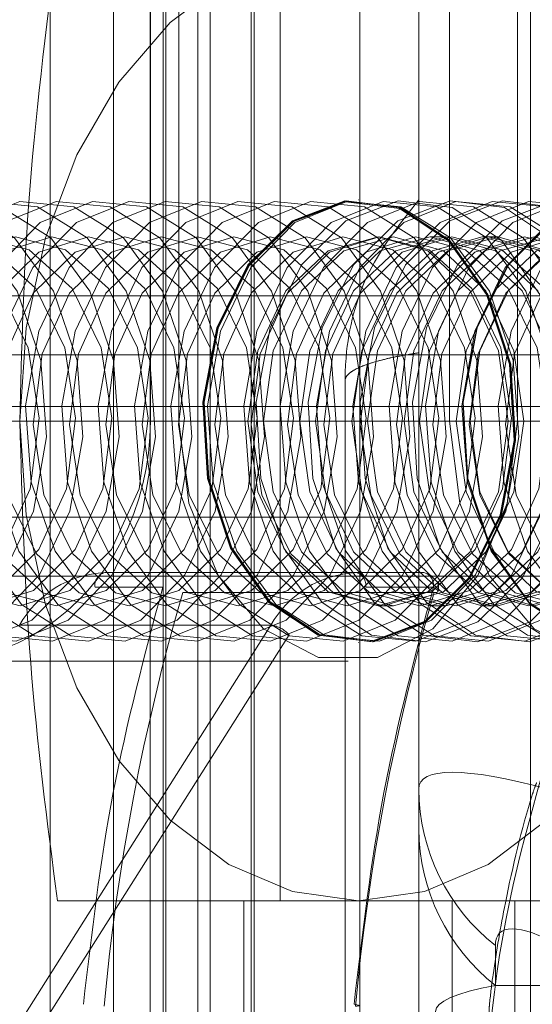
# Paper-space layout 'Sheet2' of a CAD drawing. Units: inches. Extents: x 0.1 to 18.4, y 0.1 to 10.9.
# Drawn here: x 4.3 to 4.3, y 2.5 to 2.6 of the extents above; entities that cross this region are included whole.
import ezdxf

# ---------------------------------------------------------------- set-up
doc = ezdxf.new("R2010")
doc.units = ezdxf.units.IN
doc.header["$MEASUREMENT"] = 0
doc.linetypes.add('HIDDEN', pattern=[0.07500000000000001, 0.05, -0.025])

psp = doc.layouts.new('Sheet2')

# ---------------------------------------------------------------- linework, layer by layer
at = {"color": 7, "linetype": 'HIDDEN', "lineweight": 18}
for p, q in [((4.332802958720411, 2.991526670505639), (4.332802958720411, 2.37652667050564)), ((4.332802958720411, 2.991526670505639), (4.332802958720411, 2.37652667050564)), ((4.332802958720411, 2.991526670505639), (4.332802958720411, 2.37652667050564)), ((4.332802958720411, 2.991526670505639), (4.332802958720411, 2.37652667050564)), ((4.334636292053744, 2.991526670505639), (4.334636292053744, 2.37652667050564)), ((4.339469625387077, 2.991526670505639), (4.339469625387077, 2.37652667050564)), ((4.325690097828248, 2.575833757119813), (4.325690097828248, 2.40523008257913)), ((4.328506956895711, 2.575833757119813), (4.328506956895711, 2.40523008257913)), ((4.328970937723261, 2.40523008257913), (4.328970937723261, 2.575833757119813)), ((4.329931873480524, 2.40523008257913), (4.329931873480524, 2.575833757119813)), ((4.330130889792137, 2.575833757119813), (4.330130889792137, 2.493812759744485)), ((4.330143461086025, 2.546306198064695), (4.330143461086025, 2.575833757119813)), ((4.330718726585763, 2.493812759744485), (4.330718726585763, 2.575833757119813)), ((4.330826861033462, 2.575833757119813), (4.330826861033462, 2.40523008257913)), ((4.3314068370679, 2.546306198064695), (4.3314068370679, 2.575833757119813)), ((4.334770698067639, 2.575833757119813), (4.334770698067639, 2.40523008257913)), ((4.343470338584206, 2.575833757119813), (4.343470338584206, 2.546306198064695)), ((4.346486213963282, 2.575833757119813), (4.346486213963282, 2.546306198064695)), ((4.34706618999772, 2.575833757119813), (4.34706618999772, 2.40523008257913)), ((4.332251777618274, 2.5725529172248), (4.332251777618274, 2.408510922474144)), ((4.332251777618274, 2.5725529172248), (4.332251777618274, 2.408510922474144)), ((4.342094297303314, 2.5725529172248), (4.342094297303314, 2.408510922474144)), ((4.335930650136515, 2.56763165738228), (4.335930650136515, 2.52498073874711)), ((4.339410506343142, 2.556148717749734), (4.339429065576244, 2.556148717749734)), ((4.342600615266925, 2.554508297802228), (4.343295177077843, 2.554508297802228)), ((4.344919591443021, 2.554508297802228), (4.34561415325394, 2.554508297802228)), ((4.564371200190452, 2.551883625886217), (4.238777394870699, 2.551883625886217)), ((4.580137723407146, 2.551883625886217), (4.241037040775159, 2.551883625886217)), ((4.598214890642831, 2.551883625886217), (4.259114208010844, 2.551883625886217)), ((4.600474536547292, 2.551883625886217), (4.261373853915305, 2.551883625886217)), ((4.771085372782987, 2.549258953970206), (3.936952397260622, 2.549258953970207)), ((4.771085372782987, 2.549258953970206), (4.064371200190451, 2.549258953970207)), ((4.771085372782987, 2.549258953970206), (4.237341784393585, 2.549258953970207)), ((4.771085372782987, 2.549258953970206), (4.237341784393585, 2.549258953970207)), ((4.338813457408301, 2.548112334079186), (4.338813457408301, 2.432951505619758)), ((4.582397369311607, 2.546962366043698), (4.24329668667962, 2.546962366043698)), ((4.311887254057951, 2.546306198064695), (4.3314068370679, 2.546306198064695)), ((4.330143461086025, 2.546306198064695), (4.346486213963282, 2.546306198064695)), ((4.343470338584206, 2.546306198064695), (4.35274995513521, 2.546306198064695)), ((4.716668893261828, 2.544337694127687), (3.939162319230418, 2.544337694127687)), ((4.564371200190452, 2.542041106201178), (4.24329668667962, 2.542041106201178)), ((4.564371200190452, 2.539416434285168), (4.189975345236771, 2.539416434285168)), ((4.331126091955526, 2.539580476279918), (4.328112285207614, 2.539580476279918)), ((4.331126091955526, 2.539580476279918), (4.342318700061663, 2.539580476279918)), ((4.327681800280454, 2.538924308300915), (4.330695607028367, 2.538924308300915)), ((4.33973537824091, 2.538924308300915), (4.342749184988823, 2.538924308300915)), ((4.342780174656045, 2.538686246778418), (4.331587566549908, 2.538686246778418)), ((4.340976200901748, 2.538104098327162), (4.340281639090828, 2.538104098327162)), ((4.343295177077843, 2.538104098327162), (4.342600615266925, 2.538104098327162)), ((4.34561415325394, 2.538104098327162), (4.344919591443021, 2.538104098327162)), ((4.335511316672686, 2.537236562957651), (4.323880479572572, 2.518870436091233)), ((4.335511316672686, 2.537236562957651), (4.324318708566548, 2.537236562957651)), ((4.324690322163822, 2.518448659444434), (4.336321159263937, 2.536814786310853)), ((4.339429065576244, 2.536463678379655), (4.339410506343142, 2.536463678379655)), ((4.338946525515591, 2.535643468405902), (4.320583519207593, 2.535643468405902)), ((4.335930650136515, 2.52498073874711), (4.326004762188647, 2.52498073874711)), ((4.334306717240089, 2.52498073874711), (4.334306717240089, 2.456083100951834)), ((4.335930650136515, 2.52498073874711), (4.36608940392728, 2.524980738747109)), ((4.343586333791094, 2.52498073874711), (4.343586333791094, 2.456083100951834)), ((4.346370218756395, 2.52498073874711), (4.346370218756395, 2.456083100951834)), ((4.346370218756395, 2.52498073874711), (4.355649835307399, 2.52498073874711)), ((4.345506881137584, 2.522989134223138), (4.345506881137584, 2.521219430973466)), ((4.345506881137584, 2.521219430973466), (4.351659673631352, 2.521219430973466))]:
    psp.add_line(p, q, dxfattribs=at)
at = {"color": 7, "linetype": 'HIDDEN', "lineweight": 18, "flags": 128}
for points in [[(4.339410506343142, 2.56763165738228), (4.336468665848819, 2.567221894661221), (4.333639878634889, 2.566008353449614), (4.331032853407583, 2.564037669455661), (4.328747776684349, 2.561385574960077), (4.326872462682174, 2.558153988467016), (4.325478978666474, 2.554467098033111), (4.324620875446498, 2.550466588790104), (4.324331129447759, 2.546306198064695)], [(4.313579782416348, 2.553140152909742), (4.315534226956615, 2.555147677373515), (4.317856313346288, 2.55608878894627), (4.320265963696431, 2.555849975683008), (4.322472538612163, 2.554460041987784), (4.32420989259307, 2.55208663437748), (4.325268475108441, 2.549016020837664), (4.325520605483907, 2.545618562678668), (4.32493587307514, 2.542304043495608), (4.323584805240368, 2.539472243219056), (4.321630360700102, 2.537464718755283), (4.319308274310427, 2.536523607182527), (4.316898623960284, 2.53676242044579), (4.314692049044552, 2.538152354141014), (4.312954695063645, 2.540525761751318), (4.311896112548276, 2.543596375291134), (4.311643982172809, 2.54699383345013), (4.312228714581576, 2.55030835263319), (4.313579782416348, 2.553140152909742)], [(4.315198057009999, 2.553140152909742), (4.317152501550265, 2.555147677373515), (4.31947458793994, 2.55608878894627), (4.321884238290082, 2.555849975683008), (4.324090813205814, 2.554460041987784), (4.325828167186721, 2.55208663437748), (4.326886749702092, 2.549016020837664), (4.327138880077558, 2.545618562678668), (4.326554147668791, 2.542304043495608), (4.325203079834019, 2.539472243219056), (4.323248635293752, 2.537464718755283), (4.320926548904079, 2.536523607182527), (4.318516898553936, 2.53676242044579), (4.316310323638203, 2.538152354141014), (4.314572969657296, 2.540525761751318), (4.313514387141926, 2.543596375291134), (4.31326225676646, 2.54699383345013), (4.313846989175227, 2.55030835263319), (4.315198057009999, 2.553140152909742)], [(4.31681633160365, 2.553140152909742), (4.318770776143916, 2.555147677373515), (4.32109286253359, 2.55608878894627), (4.323502512883732, 2.555849975683008), (4.325709087799465, 2.554460041987784), (4.327446441780372, 2.55208663437748), (4.328505024295743, 2.549016020837664), (4.328757154671209, 2.545618562678668), (4.328172422262441, 2.542304043495608), (4.326821354427669, 2.539472243219056), (4.324866909887404, 2.537464718755283), (4.322544823497729, 2.536523607182527), (4.320135173147587, 2.53676242044579), (4.317928598231854, 2.538152354141014), (4.316191244250946, 2.540525761751318), (4.315132661735577, 2.543596375291134), (4.31488053136011, 2.54699383345013), (4.315465263768878, 2.55030835263319), (4.31681633160365, 2.553140152909742)], [(4.3184346061973, 2.553140152909742), (4.320389050737567, 2.555147677373515), (4.322711137127241, 2.55608878894627), (4.325120787477383, 2.555849975683008), (4.327327362393116, 2.554460041987784), (4.329064716374023, 2.55208663437748), (4.330123298889394, 2.549016020837664), (4.330375429264859, 2.545618562678668), (4.329790696856092, 2.542304043495608), (4.32843962902132, 2.539472243219056), (4.326485184481054, 2.537464718755283), (4.32416309809138, 2.536523607182527), (4.321753447741237, 2.53676242044579), (4.319546872825505, 2.538152354141014), (4.317809518844598, 2.540525761751318), (4.316750936329227, 2.543596375291134), (4.316498805953761, 2.54699383345013), (4.317083538362528, 2.55030835263319), (4.3184346061973, 2.553140152909742)], [(4.320052880790951, 2.553140152909742), (4.322007325331217, 2.555147677373515), (4.324329411720892, 2.55608878894627), (4.326739062071034, 2.555849975683008), (4.328945636986766, 2.554460041987784), (4.330682990967674, 2.55208663437748), (4.331741573483044, 2.549016020837664), (4.33199370385851, 2.545618562678668), (4.331408971449743, 2.542304043495608), (4.330057903614971, 2.539472243219056), (4.328103459074705, 2.537464718755283), (4.32578137268503, 2.536523607182527), (4.323371722334888, 2.53676242044579), (4.321165147419156, 2.538152354141014), (4.319427793438249, 2.540525761751318), (4.318369210922878, 2.543596375291134), (4.318117080547411, 2.54699383345013), (4.318701812956179, 2.55030835263319), (4.320052880790951, 2.553140152909742)], [(4.321671155384601, 2.553140152909742), (4.323625599924869, 2.555147677373515), (4.325947686314542, 2.55608878894627), (4.328357336664685, 2.555849975683008), (4.330563911580417, 2.554460041987784), (4.332301265561324, 2.55208663437748), (4.333359848076695, 2.549016020837664), (4.333611978452161, 2.545618562678668), (4.333027246043394, 2.542304043495608), (4.331676178208622, 2.539472243219056), (4.329721733668356, 2.537464718755283), (4.327399647278681, 2.536523607182527), (4.324989996928538, 2.53676242044579), (4.322783422012806, 2.538152354141014), (4.321046068031899, 2.540525761751318), (4.319987485516529, 2.543596375291134), (4.319735355141063, 2.54699383345013), (4.32032008754983, 2.55030835263319), (4.321671155384601, 2.553140152909742)], [(4.323289429978253, 2.553140152909742), (4.325243874518519, 2.555147677373515), (4.327565960908194, 2.55608878894627), (4.329975611258336, 2.555849975683008), (4.332182186174068, 2.554460041987784), (4.333919540154975, 2.55208663437748), (4.334978122670345, 2.549016020837664), (4.335230253045812, 2.545618562678668), (4.334645520637045, 2.542304043495608), (4.333294452802273, 2.539472243219056), (4.331340008262006, 2.537464718755283), (4.329017921872333, 2.536523607182527), (4.32660827152219, 2.53676242044579), (4.324401696606457, 2.538152354141014), (4.32266434262555, 2.540525761751318), (4.32160576011018, 2.543596375291134), (4.321353629734713, 2.54699383345013), (4.321938362143481, 2.55030835263319), (4.323289429978253, 2.553140152909742)], [(4.324907704571904, 2.553140152909742), (4.32686214911217, 2.555147677373515), (4.329184235501844, 2.55608878894627), (4.331593885851986, 2.555849975683008), (4.333800460767719, 2.554460041987784), (4.335537814748626, 2.55208663437748), (4.336596397263997, 2.549016020837664), (4.336848527639463, 2.545618562678668), (4.336263795230695, 2.542304043495608), (4.334912727395923, 2.539472243219056), (4.332958282855658, 2.537464718755283), (4.330636196465983, 2.536523607182527), (4.32822654611584, 2.53676242044579), (4.326019971200108, 2.538152354141014), (4.3242826172192, 2.540525761751318), (4.323224034703831, 2.543596375291134), (4.322971904328364, 2.54699383345013), (4.323556636737131, 2.55030835263319), (4.324907704571904, 2.553140152909742)], [(4.326525979165554, 2.553140152909742), (4.328480423705821, 2.555147677373515), (4.330802510095495, 2.55608878894627), (4.333212160445637, 2.555849975683008), (4.33541873536137, 2.554460041987784), (4.337156089342277, 2.55208663437748), (4.338214671857648, 2.549016020837664), (4.338466802233113, 2.545618562678668), (4.337882069824346, 2.542304043495608), (4.336531001989574, 2.539472243219056), (4.334576557449308, 2.537464718755283), (4.332254471059634, 2.536523607182527), (4.329844820709491, 2.53676242044579), (4.327638245793759, 2.538152354141014), (4.325900891812852, 2.540525761751318), (4.324842309297481, 2.543596375291134), (4.324590178922015, 2.54699383345013), (4.325174911330782, 2.55030835263319), (4.326525979165554, 2.553140152909742)], [(4.328144253759205, 2.553140152909742), (4.330098698299471, 2.555147677373515), (4.332420784689146, 2.55608878894627), (4.334830435039288, 2.555849975683008), (4.33703700995502, 2.554460041987784), (4.338774363935928, 2.55208663437748), (4.339832946451298, 2.549016020837664), (4.340085076826764, 2.545618562678668), (4.339500344417997, 2.542304043495608), (4.338149276583225, 2.539472243219056), (4.336194832042959, 2.537464718755283), (4.333872745653284, 2.536523607182527), (4.331463095303142, 2.53676242044579), (4.32925652038741, 2.538152354141014), (4.327519166406502, 2.540525761751318), (4.326460583891132, 2.543596375291134), (4.326208453515665, 2.54699383345013), (4.326793185924433, 2.55030835263319), (4.328144253759205, 2.553140152909742)], [(4.329762528352856, 2.553140152909742), (4.331716972893123, 2.555147677373515), (4.334039059282796, 2.55608878894627), (4.336448709632939, 2.555849975683008), (4.338655284548671, 2.554460041987784), (4.340392638529578, 2.55208663437748), (4.341451221044949, 2.549016020837664), (4.341703351420415, 2.545618562678668), (4.341118619011648, 2.542304043495608), (4.339767551176876, 2.539472243219056), (4.337813106636609, 2.537464718755283), (4.335491020246935, 2.536523607182527), (4.333081369896792, 2.53676242044579), (4.33087479498106, 2.538152354141014), (4.329137441000153, 2.540525761751318), (4.328078858484783, 2.543596375291134), (4.327826728109317, 2.54699383345013), (4.328411460518084, 2.55030835263319), (4.329762528352856, 2.553140152909742)], [(4.331380802946507, 2.553140152909742), (4.333335247486773, 2.555147677373515), (4.335657333876448, 2.55608878894627), (4.33806698422659, 2.555849975683008), (4.340273559142322, 2.554460041987784), (4.342010913123229, 2.55208663437748), (4.343069495638599, 2.549016020837664), (4.343321626014066, 2.545618562678668), (4.342736893605299, 2.542304043495608), (4.341385825770526, 2.539472243219056), (4.339431381230261, 2.537464718755283), (4.337109294840586, 2.536523607182527), (4.334699644490444, 2.53676242044579), (4.332493069574711, 2.538152354141014), (4.330755715593804, 2.540525761751318), (4.329697133078434, 2.543596375291134), (4.329445002702967, 2.54699383345013), (4.330029735111735, 2.55030835263319), (4.331380802946507, 2.553140152909742)], [(4.332999077540157, 2.553140152909742), (4.334953522080424, 2.555147677373515), (4.337275608470098, 2.55608878894627), (4.33968525882024, 2.555849975683008), (4.341891833735973, 2.554460041987784), (4.34362918771688, 2.55208663437748), (4.344687770232251, 2.549016020837664), (4.344939900607717, 2.545618562678668), (4.344355168198949, 2.542304043495608), (4.343004100364177, 2.539472243219056), (4.341049655823912, 2.537464718755283), (4.338727569434237, 2.536523607182527), (4.336317919084094, 2.53676242044579), (4.334111344168361, 2.538152354141014), (4.332373990187454, 2.540525761751318), (4.331315407672085, 2.543596375291134), (4.331063277296618, 2.54699383345013), (4.331648009705385, 2.55030835263319), (4.332999077540157, 2.553140152909742)], [(4.344331766185661, 2.539346485651441), (4.342351807905446, 2.537385845830082), (4.340017085247829, 2.536501132138595), (4.337609200222155, 2.536799054105157), (4.33541857929912, 2.53824367794374), (4.333709443692161, 2.540660760699035), (4.332687940379635, 2.54375876651841), (4.332477277736815, 2.547164030178353), (4.333102864787474, 2.550465826625135), (4.334489246500622, 2.553265910477948), (4.336469204780837, 2.555226550299307), (4.338803927438454, 2.556111263990795), (4.341211812464127, 2.555813342024233), (4.343402433387164, 2.554368718185649), (4.345111568994121, 2.551951635430355), (4.346133072306647, 2.54885362961098), (4.346343734949468, 2.545448365951037), (4.345718147898809, 2.542146569504255), (4.344331766185661, 2.539346485651441)], [(4.344350325418763, 2.539346485651441), (4.34573670713191, 2.542146569504255), (4.34636229418257, 2.545448365951037), (4.346151631539749, 2.54885362961098), (4.345130128227224, 2.551951635430355), (4.343420992620265, 2.554368718185649), (4.34123037169723, 2.555813342024233), (4.338822486671556, 2.556111263990795), (4.336487764013939, 2.555226550299307), (4.334507805733724, 2.553265910477948), (4.333121424020576, 2.550465826625135), (4.332495836969917, 2.547164030178353), (4.332706499612737, 2.54375876651841), (4.333728002925263, 2.540660760699035), (4.335437138532222, 2.53824367794374), (4.337627759455257, 2.536799054105157), (4.34003564448093, 2.536501132138595), (4.342370367138548, 2.537385845830082), (4.344350325418763, 2.539346485651441)], [(4.334548172065721, 2.553265910477948), (4.336528130345936, 2.555226550299307), (4.338862853003553, 2.556111263990795), (4.341270738029227, 2.555813342024233), (4.343461358952262, 2.554368718185649), (4.34517049455922, 2.551951635430355), (4.346191997871746, 2.54885362961098), (4.346402660514567, 2.545448365951037), (4.345777073463908, 2.542146569504255), (4.34439069175076, 2.539346485651441), (4.342410733470545, 2.537385845830082), (4.340076010812927, 2.536501132138595), (4.337668125787253, 2.536799054105157), (4.335477504864218, 2.53824367794374), (4.33376836925726, 2.540660760699035), (4.332746865944734, 2.54375876651841), (4.332536203301914, 2.547164030178353), (4.333161790352573, 2.550465826625135), (4.334548172065721, 2.553265910477948)], [(4.334548370933283, 2.553237085929658), (4.333167731099148, 2.550448598985946), (4.332544734998097, 2.547160477355805), (4.33275452515436, 2.543769317035337), (4.33377179777892, 2.540684142007386), (4.335473854779908, 2.538277069912656), (4.337655402963319, 2.536838429170374), (4.340053315422013, 2.536541741086134), (4.342378368524052, 2.537422790621545), (4.3443501265512, 2.539375310199732), (4.345730766385335, 2.542163797143443), (4.346353762486387, 2.545451918773584), (4.346143972330123, 2.548843079094053), (4.345126699705564, 2.551928254122004), (4.343424642704576, 2.554335326216733), (4.341243094521165, 2.555773966959016), (4.33884518206247, 2.556070655043256), (4.336520128960432, 2.555189605507844), (4.334548370933283, 2.553237085929658)], [(4.334617352133808, 2.553140152909742), (4.336571796674074, 2.555147677373515), (4.338893883063749, 2.55608878894627), (4.341303533413891, 2.555849975683008), (4.343510108329624, 2.554460041987784), (4.345247462310531, 2.55208663437748), (4.346306044825901, 2.549016020837664), (4.346558175201367, 2.545618562678668), (4.3459734427926, 2.542304043495608), (4.344622374957828, 2.539472243219056), (4.342667930417562, 2.537464718755283), (4.340345844027888, 2.536523607182527), (4.337936193677745, 2.53676242044579), (4.335729618762013, 2.538152354141014), (4.333992264781106, 2.540525761751318), (4.332933682265735, 2.543596375291134), (4.332681551890269, 2.54699383345013), (4.333266284299036, 2.55030835263319), (4.334617352133808, 2.553140152909742)], [(4.336235626727459, 2.553140152909742), (4.338190071267725, 2.555147677373515), (4.3405121576574, 2.55608878894627), (4.342921808007542, 2.555849975683008), (4.345128382923274, 2.554460041987784), (4.346865736904181, 2.55208663437748), (4.347924319419552, 2.549016020837664), (4.348176449795018, 2.545618562678668), (4.347591717386251, 2.542304043495608), (4.346240649551479, 2.539472243219056), (4.344286205011213, 2.537464718755283), (4.341964118621538, 2.536523607182527), (4.339554468271396, 2.53676242044579), (4.337347893355664, 2.538152354141014), (4.335610539374756, 2.540525761751318), (4.334551956859386, 2.543596375291134), (4.334299826483919, 2.54699383345013), (4.334884558892687, 2.55030835263319), (4.336235626727459, 2.553140152909742)], [(4.336867148241817, 2.553265910477948), (4.338847106522032, 2.555226550299307), (4.341181829179649, 2.556111263990795), (4.343589714205323, 2.555813342024233), (4.345780335128358, 2.554368718185649), (4.347489470735317, 2.551951635430355), (4.348510974047842, 2.54885362961098), (4.348721636690662, 2.545448365951037), (4.348096049640003, 2.542146569504255), (4.346709667926856, 2.539346485651441), (4.34472970964664, 2.537385845830082), (4.342394986989023, 2.536501132138595), (4.33998710196335, 2.536799054105157), (4.337796481040314, 2.53824367794374), (4.336087345433357, 2.540660760699035), (4.33506584212083, 2.54375876651841), (4.334855179478009, 2.547164030178353), (4.335480766528669, 2.550465826625135), (4.336867148241817, 2.553265910477948)], [(4.33785390132111, 2.553140152909742), (4.339808345861377, 2.555147677373515), (4.34213043225105, 2.55608878894627), (4.344540082601193, 2.555849975683008), (4.346746657516925, 2.554460041987784), (4.348484011497832, 2.55208663437748), (4.349542594013203, 2.549016020837664), (4.349794724388669, 2.545618562678668), (4.349209991979902, 2.542304043495608), (4.34785892414513, 2.539472243219056), (4.345904479604863, 2.537464718755283), (4.343582393215189, 2.536523607182527), (4.341172742865046, 2.53676242044579), (4.338966167949314, 2.538152354141014), (4.337228813968407, 2.540525761751318), (4.336170231453037, 2.543596375291134), (4.335918101077571, 2.54699383345013), (4.336502833486338, 2.55030835263319), (4.33785390132111, 2.553140152909742)], [(4.339186124417912, 2.553265910477948), (4.341166082698128, 2.555226550299307), (4.343500805355745, 2.556111263990795), (4.345908690381419, 2.555813342024233), (4.348099311304455, 2.554368718185649), (4.349808446911412, 2.551951635430355), (4.350829950223939, 2.54885362961098), (4.351040612866758, 2.545448365951037), (4.350415025816099, 2.542146569504255), (4.349028644102952, 2.539346485651441), (4.347048685822736, 2.537385845830082), (4.34471396316512, 2.536501132138595), (4.342306078139446, 2.536799054105157), (4.34011545721641, 2.53824367794374), (4.338406321609452, 2.540660760699035), (4.337384818296926, 2.54375876651841), (4.337174155654106, 2.547164030178353), (4.337799742704765, 2.550465826625135), (4.339186124417912, 2.553265910477948)], [(4.339472175914761, 2.553140152909742), (4.341426620455027, 2.555147677373515), (4.343748706844702, 2.55608878894627), (4.346158357194843, 2.555849975683008), (4.348364932110576, 2.554460041987784), (4.350102286091483, 2.55208663437748), (4.351160868606854, 2.549016020837664), (4.35141299898232, 2.545618562678668), (4.350828266573552, 2.542304043495608), (4.34947719873878, 2.539472243219056), (4.347522754198515, 2.537464718755283), (4.34520066780884, 2.536523607182527), (4.342791017458698, 2.53676242044579), (4.340584442542965, 2.538152354141014), (4.338847088562058, 2.540525761751318), (4.337788506046688, 2.543596375291134), (4.337536375671221, 2.54699383345013), (4.338121108079989, 2.55030835263319), (4.339472175914761, 2.553140152909742)], [(4.341090450508411, 2.553140152909742), (4.343044895048678, 2.555147677373515), (4.345366981438352, 2.55608878894627), (4.347776631788494, 2.555849975683008), (4.349983206704227, 2.554460041987784), (4.351720560685134, 2.55208663437748), (4.352779143200505, 2.549016020837664), (4.35303127357597, 2.545618562678668), (4.352446541167203, 2.542304043495608), (4.351095473332431, 2.539472243219056), (4.349141028792165, 2.537464718755283), (4.346818942402491, 2.536523607182527), (4.344409292052348, 2.53676242044579), (4.342202717136615, 2.538152354141014), (4.340465363155709, 2.540525761751318), (4.339406780640338, 2.543596375291134), (4.339154650264872, 2.54699383345013), (4.339739382673639, 2.55030835263319), (4.341090450508411, 2.553140152909742)], [(4.341505100594008, 2.553265910477948), (4.343485058874224, 2.555226550299307), (4.345819781531841, 2.556111263990795), (4.348227666557515, 2.555813342024233), (4.350418287480551, 2.554368718185649), (4.352127423087508, 2.551951635430355), (4.353148926400035, 2.54885362961098), (4.353359589042855, 2.545448365951037), (4.352734001992196, 2.542146569504255), (4.351347620279048, 2.539346485651441), (4.349367661998833, 2.537385845830082), (4.347032939341216, 2.536501132138595), (4.344625054315542, 2.536799054105157), (4.342434433392506, 2.53824367794374), (4.340725297785548, 2.540660760699035), (4.339703794473023, 2.54375876651841), (4.339493131830202, 2.547164030178353), (4.340118718880861, 2.550465826625135), (4.341505100594008, 2.553265910477948)], [(4.342708725102062, 2.553140152909742), (4.344663169642328, 2.555147677373515), (4.346985256032003, 2.55608878894627), (4.349394906382145, 2.555849975683008), (4.351601481297878, 2.554460041987784), (4.353338835278785, 2.55208663437748), (4.354397417794155, 2.549016020837664), (4.354649548169621, 2.545618562678668), (4.354064815760854, 2.542304043495608), (4.352713747926082, 2.539472243219056), (4.350759303385816, 2.537464718755283), (4.348437216996142, 2.536523607182527), (4.346027566645999, 2.53676242044579), (4.343820991730267, 2.538152354141014), (4.34208363774936, 2.540525761751318), (4.341025055233989, 2.543596375291134), (4.340772924858523, 2.54699383345013), (4.34135765726729, 2.55030835263319), (4.342708725102062, 2.553140152909742)], [(4.343824076770105, 2.553265910477948), (4.34580403505032, 2.555226550299307), (4.348138757707937, 2.556111263990795), (4.350546642733611, 2.555813342024233), (4.352737263656647, 2.554368718185649), (4.354446399263605, 2.551951635430355), (4.35546790257613, 2.54885362961098), (4.355678565218951, 2.545448365951037), (4.355052978168291, 2.542146569504255), (4.353666596455144, 2.539346485651441), (4.351686638174929, 2.537385845830082), (4.349351915517311, 2.536501132138595), (4.346944030491638, 2.536799054105157), (4.344753409568602, 2.53824367794374), (4.343044273961644, 2.540660760699035), (4.342022770649118, 2.54375876651841), (4.341812108006298, 2.547164030178353), (4.342437695056957, 2.550465826625135), (4.343824076770105, 2.553265910477948)], [(4.344326999695713, 2.553140152909742), (4.346281444235979, 2.555147677373515), (4.348603530625653, 2.55608878894627), (4.351013180975796, 2.555849975683008), (4.353219755891528, 2.554460041987784), (4.354957109872435, 2.55208663437748), (4.356015692387806, 2.549016020837664), (4.356267822763273, 2.545618562678668), (4.355683090354505, 2.542304043495608), (4.354332022519733, 2.539472243219056), (4.352377577979467, 2.537464718755283), (4.350055491589792, 2.536523607182527), (4.347645841239649, 2.53676242044579), (4.345439266323917, 2.538152354141014), (4.34370191234301, 2.540525761751318), (4.34264332982764, 2.543596375291134), (4.342391199452173, 2.54699383345013), (4.34297593186094, 2.55030835263319), (4.344326999695713, 2.553140152909742)], [(4.345945274289364, 2.553140152909742), (4.34789971882963, 2.555147677373515), (4.350221805219304, 2.55608878894627), (4.352631455569447, 2.555849975683008), (4.354838030485179, 2.554460041987784), (4.356575384466086, 2.55208663437748), (4.357633966981457, 2.549016020837664), (4.357886097356923, 2.545618562678668), (4.357301364948156, 2.542304043495608), (4.355950297113384, 2.539472243219056), (4.353995852573117, 2.537464718755283), (4.351673766183444, 2.536523607182527), (4.349264115833301, 2.53676242044579), (4.347057540917568, 2.538152354141014), (4.345320186936661, 2.540525761751318), (4.344261604421291, 2.543596375291134), (4.344009474045825, 2.54699383345013), (4.344594206454592, 2.55030835263319), (4.345945274289364, 2.553140152909742)], [(4.355910407737177, 2.539346485651441), (4.357296789450325, 2.542146569504255), (4.357922376500984, 2.545448365951037), (4.357711713858164, 2.54885362961098), (4.356690210545637, 2.551951635430355), (4.354981074938679, 2.554368718185649), (4.352790454015643, 2.555813342024233), (4.35038256898997, 2.556111263990795), (4.348047846332353, 2.555226550299307), (4.346067888052137, 2.553265910477948), (4.34468150633899, 2.550465826625135), (4.344055919288331, 2.547164030178353), (4.344266581931151, 2.54375876651841), (4.345288085243677, 2.540660760699035), (4.346997220850636, 2.53824367794374), (4.349187841773671, 2.536799054105157), (4.351595726799345, 2.536501132138595), (4.353930449456962, 2.537385845830082), (4.355910407737177, 2.539346485651441)], [(4.355931286874417, 2.539346485651441), (4.353951328594201, 2.537385845830082), (4.351616605936584, 2.536501132138595), (4.34920872091091, 2.536799054105157), (4.347018099987875, 2.53824367794374), (4.345308964380917, 2.540660760699035), (4.344287461068391, 2.54375876651841), (4.34407679842557, 2.547164030178353), (4.34470238547623, 2.550465826625135), (4.346088767189377, 2.553265910477948), (4.348068725469592, 2.555226550299307), (4.35040344812721, 2.556111263990795), (4.352811333152884, 2.555813342024233), (4.355001954075919, 2.554368718185649), (4.356711089682877, 2.551951635430355), (4.357732592995403, 2.54885362961098), (4.357943255638223, 2.545448365951037), (4.357317668587564, 2.542146569504255), (4.355931286874417, 2.539346485651441)], [(4.347563548883015, 2.553140152909742), (4.349517993423281, 2.555147677373515), (4.351840079812956, 2.55608878894627), (4.354249730163098, 2.555849975683008), (4.35645630507883, 2.554460041987784), (4.358193659059737, 2.55208663437748), (4.359252241575108, 2.549016020837664), (4.359504371950574, 2.545618562678668), (4.358919639541806, 2.542304043495608), (4.357568571707034, 2.539472243219056), (4.355614127166769, 2.537464718755283), (4.353292040777094, 2.536523607182527), (4.350882390426952, 2.53676242044579), (4.348675815511219, 2.538152354141014), (4.346938461530311, 2.540525761751318), (4.345879879014942, 2.543596375291134), (4.345627748639475, 2.54699383345013), (4.346212481048243, 2.55030835263319), (4.347563548883015, 2.553140152909742)], [(4.315220043861516, 2.552004750222401), (4.317079588912299, 2.553828512287421), (4.31929109098309, 2.554507070201934), (4.321517868930931, 2.553937119674599), (4.323420915999052, 2.552205430506587), (4.324710510522499, 2.549575636675927), (4.325190323425279, 2.546448100454197), (4.324787307542459, 2.543298960879969), (4.32356281838885, 2.540607645906397), (4.321703273338068, 2.538783883841377), (4.319491771267276, 2.538105325926864), (4.317264993319436, 2.5386752764542), (4.315361946251315, 2.540406965622211), (4.314072351727869, 2.543036759452871), (4.313592538825088, 2.546164295674601), (4.313995554707907, 2.54931343524883), (4.315220043861516, 2.552004750222401)], [(4.316838318455167, 2.552004750222401), (4.31869786350595, 2.553828512287421), (4.320909365576742, 2.554507070201935), (4.323136143524581, 2.553937119674599), (4.325039190592703, 2.552205430506587), (4.326328785116149, 2.549575636675927), (4.326808598018929, 2.546448100454197), (4.326405582136109, 2.543298960879969), (4.325181092982501, 2.540607645906397), (4.323321547931719, 2.538783883841377), (4.321110045860927, 2.538105325926864), (4.318883267913087, 2.5386752764542), (4.316980220844965, 2.540406965622211), (4.315690626321519, 2.543036759452871), (4.315210813418739, 2.546164295674601), (4.315613829301559, 2.54931343524883), (4.316838318455167, 2.552004750222401)], [(4.318456593048817, 2.552004750222401), (4.3203161380996, 2.553828512287421), (4.322527640170392, 2.554507070201935), (4.324754418118232, 2.553937119674599), (4.326657465186353, 2.552205430506587), (4.327947059709801, 2.549575636675927), (4.32842687261258, 2.546448100454197), (4.32802385672976, 2.543298960879969), (4.326799367576152, 2.540607645906397), (4.32493982252537, 2.538783883841377), (4.322728320454577, 2.538105325926864), (4.320501542506738, 2.5386752764542), (4.318598495438616, 2.540406965622211), (4.31730890091517, 2.543036759452871), (4.31682908801239, 2.546164295674601), (4.31723210389521, 2.54931343524883), (4.318456593048817, 2.552004750222401)], [(4.320074867642469, 2.552004750222401), (4.321934412693251, 2.553828512287421), (4.324145914764043, 2.554507070201935), (4.326372692711883, 2.553937119674599), (4.328275739780004, 2.552205430506587), (4.329565334303451, 2.549575636675927), (4.330045147206231, 2.546448100454197), (4.329642131323411, 2.543298960879969), (4.328417642169803, 2.540607645906397), (4.326558097119021, 2.538783883841377), (4.324346595048229, 2.538105325926864), (4.322119817100389, 2.5386752764542), (4.320216770032267, 2.540406965622211), (4.31892717550882, 2.543036759452871), (4.318447362606041, 2.546164295674601), (4.318850378488861, 2.54931343524883), (4.320074867642469, 2.552004750222401)], [(4.32169314223612, 2.552004750222401), (4.323552687286902, 2.553828512287421), (4.325764189357693, 2.554507070201935), (4.327990967305534, 2.553937119674599), (4.329894014373656, 2.552205430506587), (4.331183608897102, 2.549575636675927), (4.331663421799882, 2.546448100454197), (4.331260405917062, 2.543298960879969), (4.330035916763453, 2.540607645906397), (4.328176371712671, 2.538783883841377), (4.325964869641879, 2.538105325926864), (4.32373809169404, 2.5386752764542), (4.321835044625917, 2.540406965622211), (4.320545450102472, 2.543036759452871), (4.320065637199692, 2.546164295674601), (4.320468653082512, 2.54931343524883), (4.32169314223612, 2.552004750222401)], [(4.323311416829771, 2.552004750222401), (4.325170961880553, 2.553828512287421), (4.327382463951344, 2.554507070201934), (4.329609241899185, 2.553937119674599), (4.331512288967306, 2.552205430506587), (4.332801883490752, 2.549575636675927), (4.333281696393533, 2.546448100454197), (4.332878680510713, 2.543298960879969), (4.331654191357104, 2.540607645906397), (4.329794646306322, 2.538783883841377), (4.32758314423553, 2.538105325926864), (4.32535636628769, 2.5386752764542), (4.323453319219569, 2.540406965622211), (4.322163724696122, 2.543036759452871), (4.321683911793342, 2.546164295674601), (4.322086927676162, 2.54931343524883), (4.323311416829771, 2.552004750222401)], [(4.324929691423421, 2.552004750222401), (4.326789236474204, 2.553828512287421), (4.329000738544996, 2.554507070201935), (4.331227516492835, 2.553937119674599), (4.333130563560957, 2.552205430506587), (4.334420158084403, 2.549575636675927), (4.334899970987183, 2.546448100454197), (4.334496955104363, 2.543298960879969), (4.333272465950755, 2.540607645906397), (4.331412920899973, 2.538783883841377), (4.329201418829181, 2.538105325926864), (4.326974640881341, 2.5386752764542), (4.325071593813219, 2.540406965622211), (4.323781999289773, 2.543036759452871), (4.323302186386993, 2.546164295674601), (4.323705202269813, 2.54931343524883), (4.324929691423421, 2.552004750222401)], [(4.326547966017072, 2.552004750222401), (4.328407511067854, 2.553828512287421), (4.330619013138646, 2.554507070201935), (4.332845791086486, 2.553937119674599), (4.334748838154607, 2.552205430506587), (4.336038432678055, 2.549575636675927), (4.336518245580834, 2.546448100454197), (4.336115229698014, 2.543298960879969), (4.334890740544406, 2.540607645906397), (4.333031195493624, 2.538783883841377), (4.330819693422831, 2.538105325926864), (4.328592915474992, 2.5386752764542), (4.32668986840687, 2.540406965622211), (4.325400273883424, 2.543036759452871), (4.324920460980644, 2.546164295674601), (4.325323476863464, 2.54931343524883), (4.326547966017072, 2.552004750222401)], [(4.328166240610723, 2.552004750222401), (4.330025785661505, 2.553828512287421), (4.332237287732297, 2.554507070201935), (4.334464065680137, 2.553937119674599), (4.336367112748258, 2.552205430506587), (4.337656707271705, 2.549575636675927), (4.338136520174485, 2.546448100454197), (4.337733504291665, 2.543298960879969), (4.336509015138057, 2.540607645906397), (4.334649470087275, 2.538783883841377), (4.332437968016483, 2.538105325926864), (4.330211190068643, 2.5386752764542), (4.328308143000521, 2.540406965622211), (4.327018548477074, 2.543036759452871), (4.326538735574295, 2.546164295674601), (4.326941751457115, 2.54931343524883), (4.328166240610723, 2.552004750222401)], [(4.329784515204373, 2.552004750222401), (4.331644060255156, 2.553828512287421), (4.333855562325947, 2.554507070201935), (4.336082340273788, 2.553937119674599), (4.337985387341909, 2.552205430506587), (4.339274981865356, 2.549575636675927), (4.339754794768136, 2.546448100454197), (4.339351778885316, 2.543298960879969), (4.338127289731707, 2.540607645906397), (4.336267744680925, 2.538783883841377), (4.334056242610133, 2.538105325926864), (4.331829464662293, 2.538675276454199), (4.329926417594171, 2.540406965622211), (4.328636823070726, 2.543036759452871), (4.328157010167946, 2.546164295674601), (4.328560026050766, 2.54931343524883), (4.329784515204373, 2.552004750222401)], [(4.331402789798024, 2.552004750222401), (4.333262334848807, 2.553828512287421), (4.335473836919598, 2.554507070201935), (4.337700614867439, 2.553937119674599), (4.33960366193556, 2.552205430506587), (4.340893256459006, 2.549575636675927), (4.341373069361786, 2.546448100454197), (4.340970053478967, 2.543298960879969), (4.339745564325358, 2.540607645906397), (4.337886019274576, 2.538783883841377), (4.335674517203784, 2.538105325926864), (4.333447739255944, 2.538675276454199), (4.331544692187823, 2.540406965622211), (4.330255097664376, 2.543036759452871), (4.329775284761596, 2.546164295674601), (4.330178300644416, 2.54931343524883), (4.331402789798024, 2.552004750222401)], [(4.333021064391675, 2.552004750222401), (4.334880609442457, 2.553828512287421), (4.337092111513249, 2.554507070201935), (4.339318889461089, 2.553937119674599), (4.341221936529211, 2.552205430506587), (4.342511531052657, 2.549575636675927), (4.342991343955437, 2.546448100454197), (4.342588328072617, 2.543298960879969), (4.341363838919009, 2.540607645906397), (4.339504293868226, 2.538783883841377), (4.337292791797434, 2.538105325926864), (4.335066013849595, 2.538675276454199), (4.333162966781473, 2.540406965622211), (4.331873372258027, 2.543036759452871), (4.331393559355247, 2.546164295674601), (4.331796575238067, 2.54931343524883), (4.333021064391675, 2.552004750222401)], [(4.334639338985326, 2.552004750222401), (4.336498884036108, 2.553828512287421), (4.3387103861069, 2.554507070201935), (4.34093716405474, 2.553937119674599), (4.342840211122861, 2.552205430506587), (4.344129805646308, 2.549575636675927), (4.344609618549088, 2.546448100454197), (4.344206602666268, 2.543298960879969), (4.34298211351266, 2.540607645906397), (4.341122568461878, 2.538783883841377), (4.338911066391085, 2.538105325926864), (4.336684288443246, 2.538675276454199), (4.334781241375124, 2.540406965622211), (4.333491646851678, 2.543036759452871), (4.333011833948897, 2.546164295674601), (4.333414849831718, 2.54931343524883), (4.334639338985326, 2.552004750222401)], [(4.336180589222063, 2.552105958409073), (4.338062166895348, 2.553883950135817), (4.340281639090829, 2.554508297802228), (4.34250111128631, 2.553883950135817), (4.344382688959595, 2.552105958409073), (4.34563991896647, 2.549445005744855), (4.346081399435207, 2.546306198064695), (4.34563991896647, 2.543167390384535), (4.344382688959595, 2.540506437720317), (4.34250111128631, 2.538728445993572), (4.340281639090828, 2.538104098327162), (4.338062166895347, 2.538728445993572), (4.336180589222063, 2.540506437720317), (4.334923359215187, 2.543167390384535), (4.334481878746451, 2.546306198064695), (4.334923359215187, 2.549445005744855), (4.336180589222063, 2.552105958409073)], [(4.336257613578977, 2.552004750222401), (4.338117158629759, 2.553828512287421), (4.340328660700551, 2.554507070201935), (4.34255543864839, 2.553937119674599), (4.344458485716512, 2.552205430506587), (4.345748080239959, 2.549575636675927), (4.346227893142739, 2.546448100454197), (4.345824877259919, 2.543298960879969), (4.34460038810631, 2.540607645906397), (4.342740843055529, 2.538783883841377), (4.340529340984737, 2.538105325926864), (4.338302563036897, 2.538675276454199), (4.336399515968774, 2.540406965622211), (4.335109921445328, 2.543036759452871), (4.334630108542549, 2.546164295674601), (4.335033124425369, 2.54931343524883), (4.336257613578977, 2.552004750222401)], [(4.336875151032982, 2.552105958409073), (4.338756728706266, 2.553883950135817), (4.340976200901748, 2.554508297802228), (4.343195673097229, 2.553883950135817), (4.345077250770514, 2.552105958409073), (4.346334480777389, 2.549445005744855), (4.346775961246125, 2.546306198064695), (4.346334480777389, 2.543167390384535), (4.345077250770514, 2.540506437720317), (4.343195673097229, 2.538728445993572), (4.340976200901747, 2.538104098327162), (4.338756728706266, 2.538728445993572), (4.336875151032982, 2.540506437720317), (4.335617921026106, 2.543167390384535), (4.33517644055737, 2.546306198064695), (4.335617921026106, 2.549445005744855), (4.336875151032982, 2.552105958409073)], [(4.337875888172627, 2.552004750222401), (4.33973543322341, 2.553828512287421), (4.341946935294201, 2.554507070201935), (4.344173713242042, 2.553937119674599), (4.346076760310163, 2.552205430506587), (4.34736635483361, 2.549575636675927), (4.34784616773639, 2.546448100454197), (4.34744315185357, 2.543298960879969), (4.346218662699961, 2.540607645906397), (4.344359117649179, 2.538783883841377), (4.342147615578387, 2.538105325926864), (4.339920837630547, 2.538675276454199), (4.338017790562425, 2.540406965622211), (4.33672819603898, 2.543036759452871), (4.3362483831362, 2.546164295674601), (4.336651399019019, 2.54931343524883), (4.337875888172627, 2.552004750222401)], [(4.338499565398158, 2.552105958409073), (4.340381143071443, 2.553883950135817), (4.342600615266925, 2.554508297802228), (4.344820087462407, 2.553883950135817), (4.346701665135691, 2.552105958409073), (4.347958895142567, 2.549445005744855), (4.348400375611303, 2.546306198064695), (4.347958895142567, 2.543167390384535), (4.346701665135691, 2.540506437720317), (4.344820087462407, 2.538728445993572), (4.342600615266925, 2.538104098327162), (4.340381143071443, 2.538728445993572), (4.338499565398158, 2.540506437720317), (4.337242335391283, 2.543167390384535), (4.336800854922547, 2.546306198064695), (4.337242335391283, 2.549445005744855), (4.338499565398158, 2.552105958409073)], [(4.339194127209077, 2.552105958409073), (4.341075704882362, 2.553883950135817), (4.343295177077843, 2.554508297802228), (4.345514649273325, 2.553883950135817), (4.347396226946611, 2.552105958409073), (4.348653456953485, 2.549445005744855), (4.349094937422222, 2.546306198064695), (4.348653456953485, 2.543167390384535), (4.34739622694661, 2.540506437720317), (4.345514649273325, 2.538728445993572), (4.343295177077843, 2.538104098327162), (4.341075704882362, 2.538728445993572), (4.339194127209077, 2.540506437720317), (4.337936897202202, 2.543167390384535), (4.337495416733465, 2.546306198064695), (4.337936897202202, 2.549445005744855), (4.339194127209077, 2.552105958409073)], [(4.339494162766278, 2.552004750222401), (4.341353707817061, 2.553828512287421), (4.343565209887852, 2.554507070201935), (4.345791987835693, 2.553937119674599), (4.347695034903814, 2.552205430506587), (4.34898462942726, 2.549575636675927), (4.34946444233004, 2.546448100454197), (4.34906142644722, 2.543298960879969), (4.347836937293612, 2.540607645906397), (4.34597739224283, 2.538783883841377), (4.343765890172038, 2.538105325926864), (4.341539112224198, 2.538675276454199), (4.339636065156077, 2.540406965622211), (4.33834647063263, 2.543036759452871), (4.33786665772985, 2.546164295674601), (4.33826967361267, 2.54931343524883), (4.339494162766278, 2.552004750222401)], [(4.340818541574254, 2.552105958409073), (4.34270011924754, 2.553883950135817), (4.344919591443021, 2.554508297802228), (4.347139063638503, 2.553883950135817), (4.349020641311787, 2.552105958409073), (4.350277871318662, 2.549445005744855), (4.350719351787399, 2.546306198064695), (4.350277871318662, 2.543167390384535), (4.349020641311787, 2.540506437720317), (4.347139063638503, 2.538728445993572), (4.344919591443021, 2.538104098327162), (4.34270011924754, 2.538728445993572), (4.340818541574254, 2.540506437720317), (4.33956131156738, 2.543167390384535), (4.339119831098643, 2.546306198064695), (4.33956131156738, 2.549445005744855), (4.340818541574254, 2.552105958409073)], [(4.341112437359929, 2.552004750222401), (4.342971982410711, 2.553828512287421), (4.345183484481503, 2.554507070201935), (4.347410262429343, 2.553937119674599), (4.349313309497465, 2.552205430506587), (4.350602904020911, 2.549575636675927), (4.351082716923691, 2.546448100454197), (4.350679701040871, 2.543298960879969), (4.349455211887263, 2.540607645906397), (4.34759566683648, 2.538783883841377), (4.345384164765688, 2.538105325926864), (4.343157386817849, 2.5386752764542), (4.341254339749727, 2.540406965622211), (4.339964745226281, 2.543036759452871), (4.339484932323501, 2.546164295674601), (4.339887948206321, 2.54931343524883), (4.341112437359929, 2.552004750222401)], [(4.341513103385173, 2.552105958409073), (4.343394681058458, 2.553883950135817), (4.34561415325394, 2.554508297802228), (4.347833625449422, 2.553883950135817), (4.349715203122706, 2.552105958409073), (4.350972433129581, 2.549445005744855), (4.351413913598318, 2.546306198064695), (4.350972433129581, 2.543167390384535), (4.349715203122706, 2.540506437720317), (4.347833625449422, 2.538728445993572), (4.34561415325394, 2.538104098327162), (4.343394681058458, 2.538728445993572), (4.341513103385173, 2.540506437720317), (4.340255873378299, 2.543167390384535), (4.339814392909562, 2.546306198064695), (4.340255873378299, 2.549445005744855), (4.341513103385173, 2.552105958409073)], [(4.34273071195358, 2.552004750222401), (4.344590257004362, 2.553828512287421), (4.346801759075154, 2.554507070201935), (4.349028537022994, 2.553937119674599), (4.350931584091115, 2.552205430506587), (4.352221178614562, 2.549575636675927), (4.352700991517342, 2.546448100454197), (4.352297975634522, 2.543298960879969), (4.351073486480914, 2.540607645906397), (4.349213941430132, 2.538783883841377), (4.347002439359339, 2.538105325926864), (4.3447756614115, 2.5386752764542), (4.342872614343378, 2.540406965622211), (4.341583019819931, 2.543036759452871), (4.341103206917151, 2.546164295674601), (4.341506222799972, 2.54931343524883), (4.34273071195358, 2.552004750222401)], [(4.343137517750351, 2.552105958409073), (4.345019095423636, 2.553883950135817), (4.347238567619117, 2.554508297802228), (4.349458039814598, 2.553883950135817), (4.351339617487883, 2.552105958409073), (4.352596847494758, 2.549445005744855), (4.353038327963494, 2.546306198064695), (4.352596847494758, 2.543167390384535), (4.351339617487883, 2.540506437720317), (4.349458039814598, 2.538728445993572), (4.347238567619117, 2.538104098327162), (4.345019095423636, 2.538728445993572), (4.343137517750351, 2.540506437720317), (4.341880287743476, 2.543167390384535), (4.34143880727474, 2.546306198064695), (4.341880287743476, 2.549445005744855), (4.343137517750351, 2.552105958409073)], [(4.343832079561269, 2.552105958409073), (4.345713657234554, 2.553883950135817), (4.347933129430036, 2.554508297802228), (4.350152601625517, 2.553883950135817), (4.352034179298802, 2.552105958409073), (4.353291409305677, 2.549445005744855), (4.353732889774413, 2.546306198064695), (4.353291409305677, 2.543167390384535), (4.352034179298802, 2.540506437720317), (4.350152601625517, 2.538728445993572), (4.347933129430036, 2.538104098327162), (4.345713657234554, 2.538728445993572), (4.343832079561269, 2.540506437720317), (4.342574849554395, 2.543167390384535), (4.342133369085658, 2.546306198064695), (4.342574849554395, 2.549445005744855), (4.343832079561269, 2.552105958409073)], [(4.344348986547231, 2.552004750222401), (4.346208531598013, 2.553828512287421), (4.348420033668805, 2.554507070201935), (4.350646811616644, 2.553937119674599), (4.352549858684767, 2.552205430506587), (4.353839453208213, 2.549575636675927), (4.354319266110993, 2.546448100454197), (4.353916250228173, 2.543298960879969), (4.352691761074564, 2.540607645906397), (4.350832216023782, 2.538783883841377), (4.34862071395299, 2.538105325926864), (4.346393936005151, 2.5386752764542), (4.344490888937028, 2.540406965622211), (4.343201294413583, 2.543036759452871), (4.342721481510803, 2.546164295674601), (4.343124497393623, 2.54931343524883), (4.344348986547231, 2.552004750222401)], [(4.345456493926447, 2.552105958409073), (4.347338071599731, 2.553883950135817), (4.349557543795213, 2.554508297802228), (4.351777015990694, 2.553883950135817), (4.35365859366398, 2.552105958409073), (4.354915823670854, 2.549445005744855), (4.355357304139591, 2.546306198064695), (4.354915823670854, 2.543167390384535), (4.35365859366398, 2.540506437720317), (4.351777015990694, 2.538728445993572), (4.349557543795213, 2.538104098327162), (4.347338071599731, 2.538728445993572), (4.345456493926447, 2.540506437720317), (4.344199263919572, 2.543167390384535), (4.343757783450835, 2.546306198064695), (4.344199263919572, 2.549445005744855), (4.345456493926447, 2.552105958409073)], [(4.345967261140882, 2.552004750222401), (4.347826806191664, 2.553828512287421), (4.350038308262455, 2.554507070201935), (4.352265086210296, 2.553937119674599), (4.354168133278417, 2.552205430506587), (4.355457727801864, 2.549575636675927), (4.355937540704644, 2.546448100454197), (4.355534524821824, 2.543298960879969), (4.354310035668215, 2.540607645906397), (4.352450490617433, 2.538783883841377), (4.350238988546641, 2.538105325926864), (4.348012210598801, 2.5386752764542), (4.346109163530679, 2.540406965622211), (4.344819569007234, 2.543036759452871), (4.344339756104453, 2.546164295674601), (4.344742771987273, 2.54931343524883), (4.345967261140882, 2.552004750222401)], [(4.346075890843302, 2.552105958409073), (4.344818660836427, 2.549445005744855), (4.34437718036769, 2.546306198064695), (4.344818660836427, 2.543167390384535), (4.346075890843302, 2.540506437720317), (4.347957468516587, 2.538728445993572), (4.350176940712069, 2.538104098327162), (4.352396412907551, 2.538728445993572), (4.354277990580836, 2.540506437720317), (4.35553522058771, 2.543167390384535), (4.355976701056447, 2.546306198064695), (4.35553522058771, 2.549445005744855), (4.354277990580835, 2.552105958409073), (4.35239641290755, 2.553883950135817), (4.350176940712069, 2.554508297802228), (4.347957468516587, 2.553883950135817), (4.346075890843302, 2.552105958409073)], [(4.347585535734533, 2.552004750222401), (4.349445080785315, 2.553828512287421), (4.351656582856107, 2.554507070201935), (4.353883360803946, 2.553937119674599), (4.355786407872068, 2.552205430506587), (4.357076002395514, 2.549575636675927), (4.357555815298294, 2.546448100454197), (4.357152799415474, 2.543298960879969), (4.355928310261866, 2.540607645906397), (4.354068765211084, 2.538783883841377), (4.351857263140292, 2.538105325926864), (4.349630485192452, 2.5386752764542), (4.34772743812433, 2.540406965622211), (4.346437843600884, 2.543036759452871), (4.345958030698104, 2.546164295674601), (4.346361046580924, 2.54931343524883), (4.347585535734533, 2.552004750222401)], [(4.324331129447759, 2.546306198064695), (4.324620875446498, 2.542145807339285), (4.325478978666474, 2.538145298096279), (4.326872462682174, 2.534458407662374), (4.328747776684349, 2.531226821169312), (4.331032853407583, 2.528574726673729), (4.333639878634889, 2.526604042679776), (4.336468665848819, 2.525390501468169), (4.339410506343142, 2.52498073874711)], [(4.346486213963282, 2.546306198064695), (4.346031515112911, 2.542659329738552), (4.344722261953793, 2.539452327554585), (4.342716369739437, 2.537072003306495), (4.34025577867471, 2.535805459228443), (4.337637272356473, 2.535805459228443), (4.335176681291745, 2.537072003306495), (4.333170789077389, 2.539452327554585), (4.331861535918271, 2.542659329738552), (4.3314068370679, 2.546306198064695)], [(4.339410506343142, 2.52498073874711), (4.342352346837465, 2.525390501468169), (4.345181134051393, 2.526604042679776), (4.3477881592787, 2.528574726673729), (4.350073236001934, 2.531226821169312), (4.351948550004109, 2.534458407662374), (4.353342034019809, 2.538145298096279), (4.354200137239785, 2.542145807339285), (4.354489883238523, 2.546306198064695)], [(4.343470338584206, 2.546306198064695), (4.343925037434577, 2.542659329738552), (4.345234290593695, 2.539452327554585), (4.347240182808052, 2.537072003306495), (4.349700773872779, 2.535805459228443), (4.352319280191015, 2.535805459228443), (4.354779871255743, 2.537072003306495), (4.356785763470099, 2.539452327554585), (4.358095016629218, 2.542659329738552), (4.358549715479588, 2.546306198064695)], [(4.342780174656045, 2.538686246778418), (4.342855290994176, 2.53869082106382), (4.342909786443693, 2.538704368132802), (4.342941566775035, 2.5387263673791), (4.342949410687889, 2.538755973384018), (4.342933016745084, 2.538792048405389), (4.342893014956648, 2.538833206100372), (4.342830942568876, 2.538877864801831), (4.342749184988823, 2.538924308300915)], [(4.339277067748483, 2.520298824949567), (4.339351607948049, 2.520300375147181), (4.339404397122556, 2.520304966166799), (4.33943340661363, 2.520312421578112), (4.3394375216028, 2.520322454873844), (4.33941658395334, 2.520334680480066), (4.339371398287375, 2.520348628573588), (4.339303701064709, 2.520363763136998), (4.339216093851642, 2.520379502557512)]]:
    psp.add_lwpolyline(points, dxfattribs=at)
at = {"color": 7, "linetype": 'HIDDEN', "lineweight": 18}
for centre, radius, start, end in [((4.328328696066172, 2.534988349185191), 0.004597223609290995, 92.69815304946133, 150.7226749796119), ((4.328254705492671, 2.539017744414839), 0.0005804745382621363, 104.2026058440271, 189.2629156856369), ((4.339521304172309, 2.534988349185191), 0.004597223609290995, 92.69815304946133, 150.7226749796119), ((4.339162473028694, 2.53901774441484), 0.0005804745382612754, 350.7370843142641, 75.79739415595135), ((4.342176279776607, 2.539017744414839), 0.0005804745382621363, 350.7370843143648, 75.79739415597287), ((4.425166622175621, 2.511330483659127), 0.09749552516725624, 163.7048890872504, 174.7220598641003), ((4.436359230281842, 2.511330483659111), 0.09749552516734065, 163.7048890872557, 174.722059864096), ((4.335367096267247, 2.53597128164791), 0.001273474113645231, 41.48049042221874, 83.49732635519803), ((4.351049486049679, 2.530023371224094), 0.008955498835754944, 180.476801315868, 231.7637686895783), ((4.351049486049679, 2.528253667974421), 0.00895549883575466, 180.4768013158652, 231.7637686895766)]:
    psp.add_arc(centre, radius, start, end, dxfattribs=at)
for centre, major_axis, ratio, start_param, end_param in [((4.320583519207593, 2.546306198064695), (0, 0.01066272965879289), 0.896575472168045, 1.570796326794897, 4.712388980384702), ((4.361779336673393, 2.520855544151044), (0.01963035837326821, -0.009348592473839899), 0.1568387311009227, 2.430747580206143, 3.216145743603691), ((4.355349400822623, 2.51389583173779), (-0.00965339842916535, 0.009653398429165794), 0.1989123673796067, 5.694136684631298, 6.479534848028837), ((4.351936816988353, 2.52005947890459), (0.00909330248534701, 0), 0.1803987000487949, 2.356194490192258, 3.926990816986984)]:
    psp.add_ellipse(centre, major_axis=major_axis, ratio=ratio, start_param=start_param, end_param=end_param, dxfattribs=at)
for points, knots in [([(4.324331129447759, 2.546306198064695), (4.3244121421427, 2.549499013893091), (4.324593935222741, 2.556663715966867), (4.325501587961504, 2.5637199193886), (4.326004762188647, 2.56763165738228)], [0, 0, 0, 0, 0.4456313459399717, 0.9999999999999999, 0.9999999999999999, 0.9999999999999999, 0.9999999999999999]), ([(4.342094297303314, 2.556148717749734), (4.34122333155847, 2.555050490567405), (4.339533910665867, 2.552920248410766), (4.338873900421391, 2.549957471982007), (4.33881377002537, 2.548393982054086), (4.338813472015274, 2.548125494027451), (4.338813457408301, 2.548112334079186)], [0, 0, 0, 0, 0.4685858411837832, 0.9089206030903602, 0.9955357407690066, 1, 1, 1, 1]), ([(4.338813457408301, 2.548112334079186), (4.338813472136586, 2.548114383015113), (4.338814297736391, 2.548229236918103), (4.338954506921947, 2.548453900654825), (4.339704247564612, 2.548856064101046), (4.340861065690486, 2.549157918618108), (4.34191172722818, 2.549322959003184), (4.342094297303314, 2.549351637539918)], [0, 0, 0, 0, 0.004425658295833778, 0.2480820029466927, 0.4839211065847434, 0.9103226310607798, 1, 1, 1, 1]), ([(4.342094297303314, 2.549351637539918), (4.34191165986151, 2.549322958475988), (4.341093030252164, 2.549194411280681), (4.33995948818036, 2.548929326283696), (4.339029768292624, 2.548535664316391), (4.338814501096073, 2.54825743651711), (4.33881347214578, 2.548114383010188), (4.338813457408301, 2.548112334079186)], [0, 0, 0, 0, 0.08962829120026876, 0.4017378489703295, 0.6911758086336174, 0.9955767637344805, 0.9999999999999999, 0.9999999999999999, 0.9999999999999999, 0.9999999999999999]), ([(4.326004762188647, 2.52498073874711), (4.325549804516239, 2.528494321335691), (4.324636592326198, 2.535546947646248), (4.324433195172891, 2.542711159932879), (4.324331129447759, 2.546306198064695)], [0, 0, 0, 0, 0.4981949182990439, 1, 1, 1, 1]), ([(4.342912833111467, 2.539202808454955), (4.3429382315012, 2.539123938194301), (4.342983705046878, 2.538982728045228), (4.342980243357973, 2.53881585399764), (4.342947659401998, 2.538748208476247), (4.342943602728368, 2.538739786668805)], [0, 0, 0, 0, 0.5255386642441545, 0.9409299843294511, 1, 1, 1, 1]), ([(4.348031497686256, 2.532116352302752), (4.347268435390956, 2.52949923593859), (4.345282607309639, 2.522688333080405), (4.344929325110288, 2.515375794131307), (4.344711792993464, 2.510873127198553)], [0, 0, 0, 0, 0.3842539555554639, 1, 1, 1, 1]), ([(4.347347434790944, 2.530227268538233), (4.347346854138865, 2.530227102292844), (4.347345589915205, 2.530226740335379), (4.347342504916797, 2.530224056300025), (4.347335231871787, 2.530214108445979), (4.347315270869466, 2.530173500191101), (4.347253896301, 2.530013300761932), (4.346692583186458, 2.528270385728294), (4.346030338243588, 2.525477847147223), (4.345482441762958, 2.522341791302424), (4.3452767450843, 2.520738600824181), (4.345226721783411, 2.520183126458281), (4.345222587203458, 2.520043752296718), (4.345225491053307, 2.520008399160004), (4.345228325810554, 2.519999776802853), (4.345230083641041, 2.519997456373059), (4.345231067173908, 2.519997137706383), (4.345231523235994, 2.519996989941327)], [0, 0, 0, 0, 0.0002319570205713212, 0.0005050279926338725, 0.001251872366563849, 0.003751881513793895, 0.0131453906153484, 0.04997243494381901, 0.5280157831544507, 0.8373830015196696, 0.9585011871520517, 0.989014743537531, 0.9968204682269747, 0.9989159251808037, 0.9995542645557232, 0.9997933134282119, 1, 1, 1, 1])]:
    psp.add_open_spline(points, degree=3, knots=knots, dxfattribs=at)
for points in [[(4.327162515891187, 2.520379502557512), (4.327533297482299, 2.523543242990751), (4.328274860664523, 2.529870723857229), (4.329888691573752, 2.535906446819686), (4.330695607028367, 2.538924308300915)], [(4.342749184988823, 2.538924308300915), (4.341942269534208, 2.535906446819686), (4.340328438624979, 2.529870723857229), (4.339586875442754, 2.523543242990751), (4.339216093851642, 2.520379502557512)]]:
    psp.add_open_spline(points, degree=3, dxfattribs=at)

doc.saveas('drawing.dxf')
